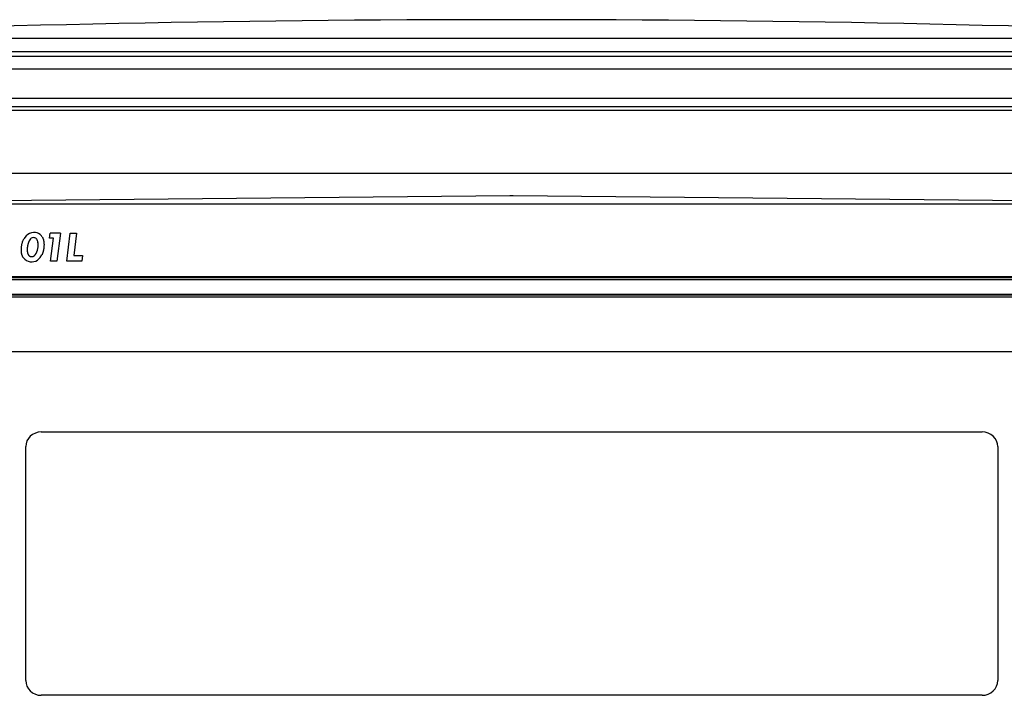
# Model space of a CAD drawing. Extents: x 157 to 1624, y 101 to 2376.
# Drawn here: x 607 to 733, y 1477 to 1564 of the extents above; entities that cross this region are included whole.
import ezdxf

# ---------------------------------------------------------------- set-up
doc = ezdxf.new("R2010")
doc.units = 0
doc.header["$LTSCALE"] = 8.333333
doc.layers.get('0').update_dxf_attribs({"linetype": 'CONTINUOUS'})

msp = doc.modelspace()

# ---------------------------------------------------------------- linework, layer by layer
at = {"color": 7, "linetype": 'CONTINUOUS'}
for p, q in [((777.74, 1561.32), (562.37, 1561.32)), ((775.83, 1559), (564.28, 1559)), ((775.82, 1559.61), (564.29, 1559.61)), ((775.61, 1557.39), (564.5, 1557.39)), ((777.7, 1552.54), (562.41, 1552.54)), ((775.47, 1553.61), (564.63, 1553.61)), ((781.24, 1552.08), (558.87, 1552.08)), ((793.44, 1543.96), (546.66, 1543.96)), ((669.88, 1541.1), (563.03, 1540.04)), ((669.88, 1541.1), (669.88, 1541.12)), ((670.28, 1541.1), (670.28, 1541.12)), ((777.13, 1540.04), (670.28, 1541.1)), ((777.16, 1540.04), (562.95, 1540.04)), ((607.65, 1535.95), (607.35, 1535.56)), ((609.62, 1535.96), (609.45, 1536.11)), ((609.73, 1535.8), (609.62, 1535.96)), ((610.68, 1535.67), (610.76, 1536.29)), ((612.07, 1536.29), (611.6, 1532.69)), ((612.07, 1536.29), (611.6, 1532.69)), ((612.87, 1532.69), (613.3, 1536.29)), ((613.3, 1536.29), (614.13, 1536.29)), ((614.13, 1536.29), (613.78, 1533.41)), ((614.13, 1536.29), (613.78, 1533.41)), ((608.05, 1535.33), (608.05, 1535.33)), ((608.59, 1535.73), (608.44, 1535.7)), ((608.59, 1535.73), (608.44, 1535.7)), ((608.44, 1535.7), (608.44, 1535.7)), ((608.59, 1535.73), (608.59, 1535.73)), ((608.97, 1535.59), (608.97, 1535.59)), ((609.16, 1535.22), (609.16, 1535.23)), ((611.18, 1535.67), (610.68, 1535.67)), ((611.18, 1535.67), (610.68, 1535.67)), ((610.8, 1532.69), (611.18, 1535.67)), ((611.18, 1535.67), (611.18, 1535.67)), ((609.47, 1533.17), (609.69, 1533.51)), ((609.47, 1533.17), (609.69, 1533.5)), ((609.69, 1533.5), (609.69, 1533.51)), ((613.78, 1533.41), (614.91, 1533.41)), ((613.78, 1533.41), (613.78, 1533.41)), ((614.91, 1533.41), (614.82, 1532.69)), ((614.91, 1533.41), (614.82, 1532.69)), ((607.28, 1533.18), (607.47, 1532.96)), ((607.28, 1533.18), (607.47, 1532.96)), ((607.28, 1533.18), (607.28, 1533.18)), ((607.47, 1532.96), (607.7, 1532.79)), ((607.47, 1532.96), (607.7, 1532.79)), ((607.47, 1532.96), (607.47, 1532.96)), ((607.7, 1532.79), (607.7, 1532.79)), ((609.47, 1533.17), (609.47, 1533.17)), ((611.6, 1532.69), (610.8, 1532.69)), ((611.6, 1532.69), (610.8, 1532.69)), ((611.6, 1532.69), (611.6, 1532.69)), ((614.82, 1532.69), (612.87, 1532.69)), ((614.82, 1532.69), (612.87, 1532.69)), ((614.82, 1532.69), (614.82, 1532.69)), ((782.05, 1530.54), (558.05, 1530.54)), ((782.05, 1530.3), (558.05, 1530.3)), ((558.33, 1530.75), (781.83, 1530.75)), ((782.05, 1528.42), (558.05, 1528.42)), ((558.35, 1528.38), (781.85, 1528.38)), ((558.35, 1528.1), (781.85, 1528.1)), ((580.1, 1521.1), (760.1, 1521.1)), ((580.1, 1521.09), (760.1, 1521.09)), ((609.61, 1510.75), (730.6, 1510.75)), ((607.6, 1478.77), (607.6, 1508.86)), ((732.6, 1508.86), (732.6, 1478.77)), ((609.61, 1476.88), (609.61, 1476.88)), ((730.6, 1476.88), (609.61, 1476.88)), ((730.6, 1476.88), (609.61, 1476.88)), ((730.6, 1476.88), (730.6, 1476.88))]:
    msp.add_line(p, q, dxfattribs=at)
for points in [[(607.28, 1533.18), (607.26, 1533.21), (607.25, 1533.23), (607.23, 1533.26), (607.22, 1533.29), (607.2, 1533.32), (607.19, 1533.35), (607.17, 1533.38), (607.16, 1533.41), (607.15, 1533.45), (607.14, 1533.48), (607.12, 1533.52), (607.11, 1533.56), (607.1, 1533.6), (607.09, 1533.64), (607.08, 1533.68), (607.08, 1533.72), (607.07, 1533.77), (607.06, 1533.81), (607.06, 1533.86), (607.05, 1533.91), (607.05, 1533.96), (607.05, 1534.01), (607.05, 1534.07), (607.04, 1534.12), (607.05, 1534.18), (607.05, 1534.23), (607.05, 1534.29), (607.05, 1534.35), (607.05, 1534.41), (607.06, 1534.47), (607.07, 1534.53), (607.07, 1534.59), (607.08, 1534.65), (607.09, 1534.71), (607.1, 1534.78), (607.11, 1534.84), (607.12, 1534.9), (607.14, 1534.96), (607.15, 1535.03), (607.17, 1535.09), (607.19, 1535.15), (607.21, 1535.21), (607.23, 1535.27), (607.25, 1535.33), (607.27, 1535.39), (607.3, 1535.45), (607.33, 1535.5), (607.35, 1535.56)], [(608.05, 1535.33), (608.04, 1535.3), (608.03, 1535.27), (608.01, 1535.24), (608, 1535.21), (607.99, 1535.18), (607.97, 1535.14), (607.96, 1535.1), (607.94, 1535.06), (607.93, 1535.02), (607.92, 1534.97), (607.9, 1534.93), (607.89, 1534.88), (607.88, 1534.83), (607.87, 1534.78), (607.85, 1534.72), (607.84, 1534.67), (607.84, 1534.61), (607.83, 1534.55), (607.82, 1534.5), (607.81, 1534.44), (607.81, 1534.38), (607.8, 1534.32), (607.8, 1534.25), (607.8, 1534.19), (607.8, 1534.14), (607.8, 1534.1), (607.8, 1534.05), (607.81, 1534.01), (607.81, 1533.97), (607.81, 1533.93), (607.82, 1533.89), (607.82, 1533.85), (607.83, 1533.82), (607.84, 1533.78), (607.84, 1533.75), (607.85, 1533.71), (607.86, 1533.68), (607.87, 1533.65), (607.88, 1533.62), (607.9, 1533.6), (607.91, 1533.57), (607.92, 1533.54), (607.94, 1533.52), (607.95, 1533.49), (607.97, 1533.47), (607.99, 1533.45), (608.01, 1533.43), (608.03, 1533.41)], [(608.05, 1535.33), (608.04, 1535.31), (608.03, 1535.28), (608.02, 1535.26), (608, 1535.23), (607.99, 1535.2), (607.98, 1535.16), (607.97, 1535.13), (607.95, 1535.09), (607.94, 1535.06), (607.93, 1535.02), (607.92, 1534.98), (607.9, 1534.93), (607.89, 1534.89), (607.88, 1534.85), (607.87, 1534.8), (607.86, 1534.75), (607.85, 1534.7), (607.84, 1534.65), (607.83, 1534.6), (607.83, 1534.55), (607.82, 1534.5), (607.81, 1534.44), (607.81, 1534.39), (607.81, 1534.33)], [(608.97, 1535.59), (608.89, 1535.65), (608.79, 1535.7), (608.69, 1535.72), (608.59, 1535.73)], [(608.97, 1535.59), (608.89, 1535.65), (608.79, 1535.7), (608.69, 1535.72), (608.59, 1535.73)], [(609.73, 1535.8), (609.75, 1535.77), (609.76, 1535.74), (609.78, 1535.71), (609.79, 1535.68), (609.81, 1535.65), (609.82, 1535.62), (609.84, 1535.59), (609.85, 1535.55), (609.86, 1535.52), (609.87, 1535.48), (609.88, 1535.44), (609.89, 1535.4), (609.9, 1535.36), (609.91, 1535.32), (609.92, 1535.28), (609.93, 1535.23), (609.93, 1535.19), (609.94, 1535.14), (609.94, 1535.09), (609.95, 1535.04), (609.95, 1534.98), (609.95, 1534.93), (609.96, 1534.87), (609.96, 1534.81), (609.96, 1534.74), (609.95, 1534.67), (609.95, 1534.6), (609.94, 1534.52), (609.94, 1534.46), (609.93, 1534.39), (609.92, 1534.32), (609.91, 1534.26), (609.9, 1534.19), (609.89, 1534.13), (609.87, 1534.07), (609.86, 1534.02), (609.85, 1533.96), (609.83, 1533.91), (609.82, 1533.86), (609.8, 1533.81), (609.79, 1533.76), (609.77, 1533.72), (609.76, 1533.67), (609.75, 1533.63), (609.73, 1533.6), (609.72, 1533.56), (609.7, 1533.53), (609.69, 1533.5)], [(609.95, 1534.68), (609.95, 1534.61), (609.95, 1534.55), (609.94, 1534.48), (609.93, 1534.42), (609.92, 1534.36), (609.92, 1534.3), (609.91, 1534.24), (609.9, 1534.18), (609.89, 1534.12), (609.87, 1534.07), (609.86, 1534.02), (609.85, 1533.97), (609.84, 1533.92), (609.82, 1533.87), (609.81, 1533.82), (609.8, 1533.78), (609.78, 1533.74), (609.77, 1533.7), (609.75, 1533.66), (609.74, 1533.63), (609.73, 1533.59), (609.71, 1533.56), (609.7, 1533.53), (609.69, 1533.51)], [(607.28, 1533.18), (607.27, 1533.2), (607.26, 1533.22), (607.25, 1533.23), (607.24, 1533.25), (607.23, 1533.27), (607.22, 1533.28), (607.21, 1533.3), (607.2, 1533.32), (607.19, 1533.34), (607.18, 1533.36), (607.17, 1533.38), (607.17, 1533.4), (607.16, 1533.42), (607.15, 1533.44), (607.14, 1533.46), (607.13, 1533.49), (607.13, 1533.51), (607.12, 1533.53), (607.11, 1533.56), (607.11, 1533.58), (607.1, 1533.61), (607.09, 1533.63), (607.09, 1533.66), (607.08, 1533.69)], [(608.03, 1533.41), (608.04, 1533.4), (608.05, 1533.39), (608.06, 1533.39), (608.07, 1533.38), (608.08, 1533.37), (608.09, 1533.36), (608.11, 1533.36), (608.12, 1533.35), (608.13, 1533.34), (608.14, 1533.34), (608.16, 1533.33), (608.17, 1533.33), (608.18, 1533.32), (608.2, 1533.32), (608.21, 1533.31), (608.23, 1533.31), (608.24, 1533.31), (608.26, 1533.3), (608.28, 1533.3), (608.29, 1533.3), (608.31, 1533.3), (608.33, 1533.3), (608.35, 1533.29), (608.37, 1533.29), (608.38, 1533.29), (608.39, 1533.29), (608.4, 1533.29), (608.42, 1533.3), (608.43, 1533.3), (608.44, 1533.3), (608.46, 1533.3), (608.48, 1533.3), (608.49, 1533.31), (608.51, 1533.31), (608.53, 1533.32), (608.55, 1533.32), (608.57, 1533.33), (608.59, 1533.34), (608.61, 1533.35), (608.63, 1533.36), (608.66, 1533.37), (608.68, 1533.38), (608.7, 1533.4), (608.72, 1533.41), (608.75, 1533.43), (608.77, 1533.45), (608.79, 1533.48), (608.81, 1533.5)], [(609.61, 1510.75), (609.22, 1510.71), (608.84, 1510.6), (608.49, 1510.43), (608.19, 1510.19), (607.94, 1509.91), (607.76, 1509.58), (607.64, 1509.23), (607.6, 1508.86)], [(732.6, 1508.86), (732.57, 1509.23), (732.45, 1509.58), (732.27, 1509.91), (732.02, 1510.19), (731.71, 1510.43), (731.37, 1510.6), (730.99, 1510.71), (730.6, 1510.75)], [(607.6, 1478.77), (607.64, 1478.4), (607.76, 1478.05), (607.94, 1477.72), (608.19, 1477.44), (608.49, 1477.2), (608.84, 1477.03), (609.22, 1476.92), (609.61, 1476.88)], [(607.6, 1478.77), (607.64, 1478.4), (607.76, 1478.05), (607.94, 1477.72), (608.19, 1477.44), (608.49, 1477.2), (608.84, 1477.03), (609.22, 1476.92), (609.61, 1476.88)], [(730.6, 1476.88), (730.99, 1476.92), (731.37, 1477.03), (731.71, 1477.2), (732.02, 1477.44), (732.27, 1477.72), (732.45, 1478.05), (732.57, 1478.4), (732.6, 1478.77)], [(730.6, 1476.88), (730.99, 1476.92), (731.37, 1477.03), (731.71, 1477.2), (732.02, 1477.44), (732.27, 1477.72), (732.45, 1478.05), (732.57, 1478.4), (732.6, 1478.77)]]:
    msp.add_lwpolyline(points, dxfattribs=at)
for centre, radius, start, end in [((670.03, -953.56), 2517.31, 87.5486, 92.45013), ((670.08, 1476.81), 64.29, 89.8181, 90.1819), ((608.66, 1535.01), 1.37, 91.4341, 136.9408), ((608.68, 1535.15), 1.24, 51.5825, 92.7444), ((610.96, 1412.94), 123.35, 89.4831, 90.0923), ((608.71, 1535.02), 0.732, 111.6941, 154.8264), ((608.71, 1535.02), 0.732, 111.6941, 154.8264), ((606.9, 1534.78), 2.3, 326.3038, 11.2081), ((608.49, 1535.11), 0.674, 9.9464, 45.3818), ((608.49, 1535.11), 0.674, 9.9464, 45.3818), ((606.9, 1534.78), 2.3, 357.1944, 11.2081), ((608.36, 1534.03), 1.41, 242.0875, 322.0981), ((608.36, 1534.03), 1.41, 242.0875, 322.0981)]:
    msp.add_arc(centre, radius, start, end, dxfattribs=at)

doc.saveas('drawing.dxf')
